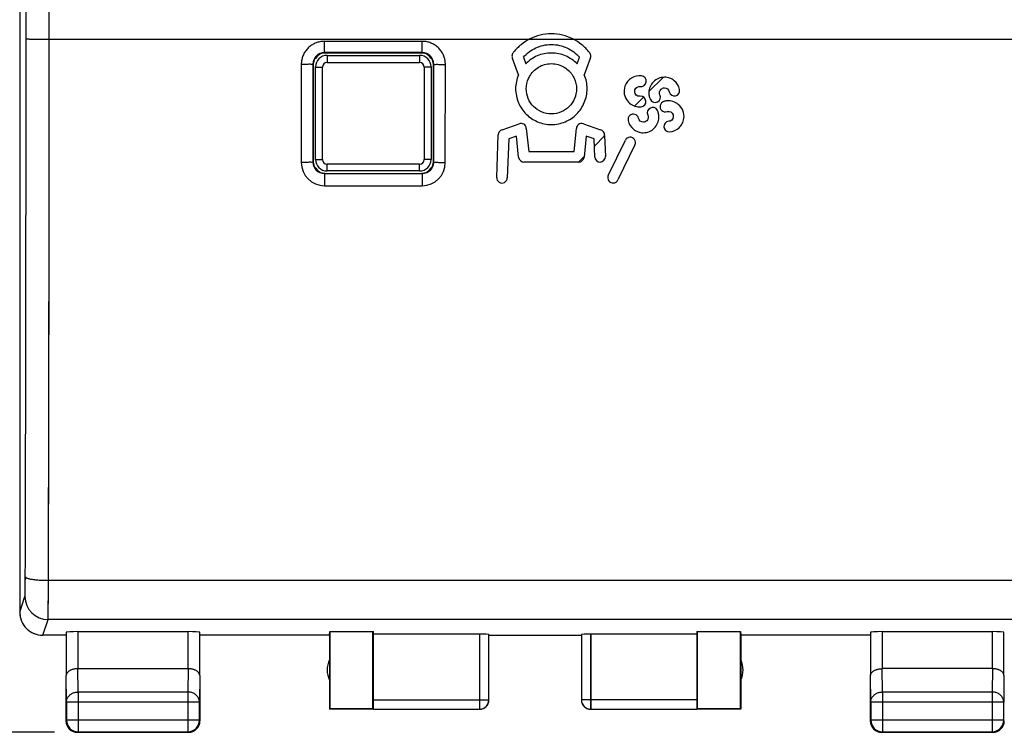
# Model space of a CAD drawing. Units: millimetres. Extents: x -72 to 81, y -24 to 47.
# Drawn here: x -54 to -33, y -24 to -9 of the extents above; entities that cross this region are included whole.
import ezdxf

# ---------------------------------------------------------------- set-up
doc = ezdxf.new("R2010")
doc.units = ezdxf.units.MM
doc.header["$LTSCALE"] = 16.335
doc.layers.get('0').update_dxf_attribs({"linetype": 'CONTINUOUS'})
for name, color, linetype in [('ASSI', 7, 'CONTINUOUS'), ('CURVE', 7, 'CONTINUOUS'), ('RACCORDO', 7, 'CONTINUOUS')]:
    doc.layers.add(name, color=color, linetype=linetype)
doc.styles.get("Standard").update_dxf_attribs({"font": 'txt', "width": 0.8})
doc.dimstyles.new('DIMSTYLE_1', dxfattribs={"dimtxt": 3, "dimasz": 3, "dimexe": 0.18, "dimexo": 0.0625, "dimgap": 0.09, "dimtad": 1, "dimdsep": 46, "dimtxsty": 'STANDARD', "dimblk": '_FILLED', "dimblk1": '_FILLED', "dimblk2": '_FILLED', "dimcen": 0.09, "dimadec": 0, "dimazin": 0, "dimtfac": 1, "dimtofl": 0, "dimtmove": 0, "dimatfit": 3, "dimldrblk": '_FILLED', "dimfxl": 1, "dimtolj": 1, "dimarcsym": 0})

# ---------------------------------------------------------------- blocks, each defined once
blk = doc.blocks.new('_FILLED')
at = {"color": 0, "linetype": 'BYBLOCK'}
blk.add_solid([(0, 0), (-1, 0.3167), (-1, -0.3167)], dxfattribs=at)
blk = doc.blocks.new('*D2')
at = {"color": 7, "linetype": 'CONTINUOUS'}
for p, q in [((-53.367, 24.736), (-69.967, 24.736)), ((-68.467, 24.736), (-68.467, 0.236)), ((-68.467, -24.264), (-68.467, 0.236)), ((-53.367, -24.264), (-69.967, -24.264))]:
    blk.add_line(p, q, dxfattribs=at)
at = {"color": 7, "linetype": 'CONTINUOUS', "xscale": 3, "yscale": 3, "zscale": 3}
for p, rotation in [((-68.467, 24.736), 90), ((-68.467, -24.264), 270)]:
    blk.add_blockref('_FILLED', p, dxfattribs=dict(at, rotation=rotation))
at = {"color": 7, "linetype": 'CONTINUOUS', "insert": (-72.217, 0.236), "char_height": 3, "width": 4.71429, "attachment_point": 2, "rotation": 90, "line_spacing_factor": 0.9}
blk.add_mtext('49', dxfattribs=at)

msp = doc.modelspace()

# ---------------------------------------------------------------- linework, layer by layer
at = {"color": 7, "linetype": 'CONTINUOUS'}
for p, q in [((-54.117, 22.136), (-54.117, -21.664)), ((-53.11, -22.098), (-53.11, -23.031)), ((-52.86, -22.085), (-50.474, -22.085)), ((-50.224, -23.031), (-50.224, -22.098)), ((-47.408, -22.085), (-47.408, -23.755)), ((-47.408, -22.085), (-46.476, -22.085)), ((-46.476, -23.755), (-46.476, -22.085)), ((-44.17, -22.138), (-46.467, -22.138)), ((-39.467, -22.138), (-41.765, -22.138)), ((-39.458, -22.085), (-38.526, -22.085)), ((-39.458, -22.085), (-39.458, -23.755)), ((-38.526, -23.755), (-38.526, -22.085)), ((-35.71, -22.098), (-35.71, -23.031)), ((-35.46, -22.085), (-33.074, -22.085)), ((-32.824, -23.031), (-32.824, -22.098)), ((-53.117, -22.164), (-53.618, -22.164)), ((-47.417, -22.164), (-50.217, -22.164)), ((-47.417, -22.164), (-47.417, -23.764)), ((-43.967, -22.164), (-41.967, -22.164)), ((-35.717, -22.164), (-38.517, -22.164)), ((-38.517, -22.164), (-38.517, -23.764)), ((-52.86, -22.886), (-50.474, -22.886)), ((-33.074, -22.886), (-35.46, -22.886)), ((-53.117, -23.031), (-53.117, -24.014)), ((-50.217, -23.031), (-50.217, -24.014)), ((-35.717, -23.031), (-35.717, -24.014)), ((-53.104, -23.608), (-53.104, -24.001)), ((-50.23, -24.001), (-50.23, -23.608)), ((-35.704, -23.608), (-35.704, -24.001)), ((-32.83, -24.001), (-32.83, -23.608)), ((-46.467, -23.764), (-47.417, -23.764)), ((-46.476, -23.755), (-47.408, -23.755)), ((-46.465, -23.762), (-44.17, -23.762)), ((-41.765, -23.762), (-39.469, -23.762)), ((-38.517, -23.764), (-39.467, -23.764)), ((-38.526, -23.755), (-39.458, -23.755)), ((-52.867, -24.264), (-50.467, -24.264)), ((-52.854, -24.251), (-50.48, -24.251)), ((-35.467, -24.264), (-33.067, -24.264)), ((-35.454, -24.251), (-33.08, -24.251))]:
    msp.add_line(p, q, dxfattribs=at)
at = {"color": 253, "linetype": 'CONTINUOUS'}
for p, q in [((-53.479, -9.264), (-53.479, 9.736)), ((-53.479, -9.264), (12.545, -9.264)), ((12.562, -20.975), (-53.496, -20.975)), ((-54.117, -21.664), (-54.004, -21.325)), ((-53.618, -22.164), (-53.504, -21.824)), ((12.57, -21.824), (-53.504, -21.824)), ((-52.86, -22.085), (-52.86, -22.886)), ((-50.474, -22.886), (-50.474, -22.085)), ((-44.17, -22.138), (-44.17, -23.762)), ((-41.765, -22.138), (-41.765, -23.762)), ((-35.46, -22.085), (-35.46, -22.886)), ((-33.074, -22.886), (-33.074, -22.085)), ((-52.854, -23.392), (-52.859, -22.886)), ((-50.475, -22.886), (-50.48, -23.392)), ((-35.454, -23.392), (-35.459, -22.886)), ((-33.075, -22.886), (-33.08, -23.392)), ((-53.104, -23.608), (-53.11, -23.031)), ((-50.224, -23.031), (-50.23, -23.608)), ((-35.704, -23.608), (-35.71, -23.031)), ((-32.824, -23.031), (-32.83, -23.608)), ((-52.854, -23.392), (-52.854, -24.251)), ((-50.48, -23.392), (-52.854, -23.392)), ((-50.48, -23.392), (-50.48, -24.251)), ((-33.08, -23.392), (-35.454, -23.392)), ((-35.454, -23.392), (-35.454, -24.251)), ((-33.08, -23.392), (-33.08, -24.251)), ((-50.23, -23.608), (-53.104, -23.608)), ((-46.467, -23.562), (-43.97, -23.562)), ((-39.467, -23.562), (-41.965, -23.562)), ((-32.83, -23.608), (-35.704, -23.608)), ((-50.23, -24.001), (-53.104, -24.001)), ((-32.83, -24.001), (-35.704, -24.001))]:
    msp.add_line(p, q, dxfattribs=at)
for centre, radius, start, end in [((-5126.903, -7.594), 5072.925, 359.849721, 359.981252), ((-5183.242, -7.595), 5129.764, 359.850556, 359.981356), ((-53.504, -21.324), 0.5, 180.1031, 269.9761)]:
    msp.add_arc(centre, radius, start, end, dxfattribs=at)
at = {"color": 7, "linetype": 'CONTINUOUS'}
for centre, radius, start, end in [((-53.617, -21.664), 0.5, 179.9679, 269.9609), ((-46.967, -22.914), 0.5, 154.1581, 205.8419), ((-38.967, -22.914), 0.5, 334.1581, 25.8419), ((-44.17, -23.562), 0.2, 270.0042, 359.9971), ((-44.167, -23.564), 0.2, 269.9987, 359.9999), ((-41.767, -23.564), 0.2, 180.0001, 270.0013), ((-41.765, -23.562), 0.2, 180.0029, 269.9958), ((-52.867, -24.014), 0.25, 179.9998, 270), ((-52.854, -24.001), 0.25, 180.0023, 269.9977), ((-50.48, -24.001), 0.25, 270.0023, 359.9977), ((-50.467, -24.014), 0.25, 269.9998, 0), ((-35.467, -24.014), 0.25, 179.9998, 270), ((-35.454, -24.001), 0.25, 180.0023, 269.9977), ((-33.08, -24.001), 0.25, 270.0023, 359.9977), ((-33.067, -24.014), 0.25, 269.9998, 0)]:
    msp.add_arc(centre, radius, start, end, dxfattribs=at)
for centre, major_axis, start_param, end_param in [((-52.86, -22.098), (0.25, 0), 1.570796, 3.135775), ((-50.474, -22.098), (0.25, 0), 0.005818, 1.570796), ((-44.17, -22.148), (0.2, 0), 0.008727, 1.570796), ((-41.765, -22.148), (0.2, 0), 1.570796, 3.132866), ((-35.46, -22.098), (0.25, 0), 1.570796, 3.135775), ((-33.074, -22.098), (0.25, 0), 0.005818, 1.570796)]:
    msp.add_ellipse(centre, major_axis=major_axis, ratio=0.052408, start_param=start_param, end_param=end_param, dxfattribs=at)
at = {"color": 253, "linetype": 'CONTINUOUS'}
for points, knots in [([(-53.979, -9.254), (-53.978, -7.673), (-53.978, -4.509), (-53.977, 0.236), (-53.978, 4.981), (-53.978, 8.145), (-53.979, 9.727)], [0, 0, 0, 0, 0.249996, 0.5, 0.750004, 1, 1, 1, 1]), ([(-53.979, -9.254), (-53.978, -9.255), (-53.972, -9.255), (-53.961, -9.257), (-53.942, -9.258), (-53.917, -9.259), (-53.886, -9.26), (-53.848, -9.261), (-53.806, -9.261), (-53.759, -9.262), (-53.708, -9.263), (-53.654, -9.263), (-53.597, -9.264), (-53.538, -9.264), (-53.499, -9.264), (-53.479, -9.264)], [0, 0, 0, 0, 0.00948, 0.032912, 0.07009, 0.120506, 0.18345, 0.258029, 0.343183, 0.437697, 0.540227, 0.64931, 0.763392, 0.880847, 1, 1, 1, 1]), ([(-54.004, -21.325), (-54.004, -21.323), (-54.003, -21.318), (-54.002, -21.309), (-54.002, -21.294), (-54.001, -21.276), (-54, -21.253), (-54, -21.225), (-53.999, -21.195), (-53.998, -21.16), (-53.998, -21.122), (-53.997, -21.082), (-53.997, -21.039), (-53.997, -20.994), (-53.996, -20.947), (-53.996, -20.916), (-53.996, -20.9)], [0, 0, 0, 0, 0.011785, 0.034601, 0.068284, 0.112527, 0.166913, 0.230927, 0.303958, 0.385309, 0.474204, 0.569794, 0.671166, 0.777354, 0.887339, 1, 1, 1, 1]), ([(-53.996, -20.9), (-53.996, -20.903), (-53.991, -20.911), (-53.978, -20.919), (-53.96, -20.927), (-53.934, -20.935), (-53.903, -20.943), (-53.866, -20.95), (-53.823, -20.956), (-53.776, -20.961), (-53.725, -20.966), (-53.671, -20.97), (-53.614, -20.972), (-53.556, -20.974), (-53.516, -20.974), (-53.496, -20.975)], [0, 0, 0, 0, 0.019461, 0.047826, 0.087531, 0.139017, 0.201994, 0.275805, 0.359542, 0.452112, 0.552267, 0.658636, 0.769752, 0.88407, 1, 1, 1, 1]), ([(-53.504, -21.824), (-53.504, -21.821), (-53.503, -21.811), (-53.503, -21.792), (-53.502, -21.763), (-53.501, -21.726), (-53.5, -21.68), (-53.5, -21.626), (-53.499, -21.564), (-53.498, -21.495), (-53.498, -21.42), (-53.497, -21.339), (-53.497, -21.253), (-53.497, -21.163), (-53.496, -21.07), (-53.496, -21.006), (-53.496, -20.975)], [0, 0, 0, 0, 0.01167, 0.034433, 0.068087, 0.112314, 0.166694, 0.230707, 0.303742, 0.385102, 0.47401, 0.569617, 0.671009, 0.77722, 0.887232, 1, 1, 1, 1]), ([(-53.104, -23.608), (-53.104, -23.598), (-53.102, -23.577), (-53.095, -23.547), (-53.082, -23.518), (-53.065, -23.491), (-53.043, -23.466), (-53.018, -23.444), (-52.989, -23.425), (-52.958, -23.411), (-52.924, -23.4), (-52.89, -23.393), (-52.866, -23.392), (-52.854, -23.392)], [0, 0, 0, 0, 0.08429, 0.169183, 0.255173, 0.342654, 0.431879, 0.522951, 0.615825, 0.710313, 0.806113, 0.902827, 1, 1, 1, 1]), ([(-50.23, -23.608), (-50.23, -23.598), (-50.232, -23.577), (-50.24, -23.547), (-50.252, -23.518), (-50.27, -23.491), (-50.291, -23.466), (-50.317, -23.444), (-50.345, -23.425), (-50.377, -23.411), (-50.41, -23.4), (-50.445, -23.393), (-50.468, -23.392), (-50.48, -23.392)], [0, 0, 0, 0, 0.08429, 0.169183, 0.255173, 0.342654, 0.431879, 0.522951, 0.615825, 0.710313, 0.806113, 0.902827, 1, 1, 1, 1]), ([(-35.704, -23.608), (-35.704, -23.598), (-35.702, -23.577), (-35.695, -23.547), (-35.682, -23.518), (-35.665, -23.491), (-35.643, -23.466), (-35.618, -23.444), (-35.589, -23.425), (-35.558, -23.411), (-35.524, -23.4), (-35.49, -23.393), (-35.466, -23.392), (-35.454, -23.392)], [0, 0, 0, 0, 0.084235, 0.169128, 0.25512, 0.342606, 0.431836, 0.522916, 0.615796, 0.710292, 0.806099, 0.90282, 1, 1, 1, 1]), ([(-32.83, -23.608), (-32.83, -23.598), (-32.832, -23.577), (-32.84, -23.547), (-32.852, -23.518), (-32.87, -23.491), (-32.891, -23.466), (-32.917, -23.444), (-32.945, -23.425), (-32.977, -23.411), (-33.01, -23.4), (-33.045, -23.393), (-33.068, -23.392), (-33.08, -23.392)], [0, 0, 0, 0, 0.08429, 0.169183, 0.255173, 0.342654, 0.431879, 0.522951, 0.615825, 0.710313, 0.806113, 0.902827, 1, 1, 1, 1])]:
    msp.add_open_spline(points, degree=3, knots=knots, dxfattribs=at)
at = {"color": 7, "linetype": 'CONTINUOUS'}
for points, knots in [([(-52.86, -22.886), (-52.871, -22.886), (-52.893, -22.887), (-52.924, -22.891), (-52.955, -22.897), (-52.983, -22.905), (-53.009, -22.915), (-53.032, -22.926), (-53.052, -22.939), (-53.07, -22.953), (-53.084, -22.967), (-53.096, -22.983), (-53.104, -22.998), (-53.109, -23.015), (-53.11, -23.025), (-53.11, -23.031)], [0, 0, 0, 0, 0.104463, 0.206856, 0.305087, 0.398414, 0.4863, 0.568421, 0.644659, 0.71511, 0.780095, 0.840171, 0.896135, 0.949012, 1, 1, 1, 1]), ([(-50.224, -23.031), (-50.225, -23.025), (-50.226, -23.015), (-50.231, -22.998), (-50.239, -22.983), (-50.25, -22.967), (-50.264, -22.953), (-50.282, -22.939), (-50.302, -22.926), (-50.326, -22.915), (-50.352, -22.905), (-50.38, -22.897), (-50.41, -22.891), (-50.442, -22.887), (-50.464, -22.886), (-50.475, -22.886)], [0, 0, 0, 0, 0.050719, 0.103389, 0.159193, 0.21915, 0.284055, 0.354456, 0.43066, 0.512743, 0.600559, 0.693749, 0.79174, 0.893759, 1, 1, 1, 1]), ([(-35.71, -23.031), (-35.71, -23.025), (-35.709, -23.015), (-35.704, -22.998), (-35.696, -22.983), (-35.684, -22.967), (-35.67, -22.953), (-35.652, -22.939), (-35.632, -22.926), (-35.609, -22.915), (-35.583, -22.905), (-35.555, -22.897), (-35.524, -22.891), (-35.492, -22.887), (-35.47, -22.886), (-35.459, -22.886)], [0, 0, 0, 0, 0.050719, 0.103389, 0.159193, 0.21915, 0.284055, 0.354456, 0.43066, 0.512743, 0.600559, 0.693749, 0.79174, 0.893759, 1, 1, 1, 1]), ([(-32.824, -23.031), (-32.825, -23.025), (-32.826, -23.015), (-32.831, -22.998), (-32.839, -22.983), (-32.85, -22.967), (-32.864, -22.953), (-32.882, -22.939), (-32.902, -22.926), (-32.926, -22.915), (-32.952, -22.905), (-32.98, -22.897), (-33.01, -22.891), (-33.042, -22.887), (-33.064, -22.886), (-33.075, -22.886)], [0, 0, 0, 0, 0.050719, 0.103389, 0.159193, 0.21915, 0.284055, 0.354456, 0.43066, 0.512743, 0.600559, 0.693749, 0.79174, 0.893759, 1, 1, 1, 1])]:
    msp.add_open_spline(points, degree=3, knots=knots, dxfattribs=at)
at = {"layer": 'ASSI', "color": 253, "linetype": 'CONTINUOUS'}
for p, q in [((-53.478, -9.264), (-53.478, 9.736)), ((-53.478, -9.264), (12.544, -9.264)), ((-47.526, -9.555), (-47.526, -9.31)), ((-45.408, -9.31), (-47.526, -9.31)), ((-45.408, -9.555), (-45.408, -9.31)), ((-45.408, -9.555), (-47.526, -9.555)), ((-48.026, -9.811), (-48.025, -11.933)), ((-47.776, -9.805), (-47.767, -9.814)), ((-45.158, -9.805), (-45.167, -9.814)), ((-44.91, -11.933), (-44.908, -9.811)), ((-47.775, -11.921), (-47.767, -11.914)), ((-45.16, -11.921), (-45.167, -11.914)), ((-47.524, -12.171), (-47.524, -12.434)), ((-47.524, -12.171), (-45.41, -12.171)), ((-45.41, -12.171), (-45.41, -12.434)), ((-47.524, -12.434), (-45.41, -12.434)), ((12.561, -20.975), (-53.495, -20.975)), ((-54.116, -21.664), (-54.003, -21.325)), ((-53.617, -22.164), (-53.504, -21.824)), ((12.569, -21.824), (-53.504, -21.824)), ((-52.86, -22.085), (-52.86, -22.886)), ((-50.474, -22.886), (-50.474, -22.085)), ((-44.167, -22.138), (-44.167, -23.762)), ((-41.767, -22.138), (-41.767, -23.762)), ((-35.46, -22.085), (-35.46, -22.886)), ((-33.074, -22.886), (-33.074, -22.085)), ((-52.854, -23.392), (-52.859, -22.886)), ((-50.475, -22.886), (-50.48, -23.392)), ((-35.454, -23.392), (-35.459, -22.886)), ((-33.075, -22.886), (-33.08, -23.392)), ((-53.104, -23.608), (-53.11, -23.031)), ((-50.224, -23.031), (-50.23, -23.608)), ((-35.704, -23.608), (-35.71, -23.031)), ((-32.824, -23.031), (-32.83, -23.608)), ((-52.854, -23.392), (-52.854, -24.251)), ((-50.48, -23.392), (-52.854, -23.392)), ((-50.48, -23.392), (-50.48, -24.251)), ((-33.08, -23.392), (-35.454, -23.392)), ((-35.454, -23.392), (-35.454, -24.251)), ((-33.08, -23.392), (-33.08, -24.251)), ((-50.23, -23.608), (-53.104, -23.608)), ((-46.467, -23.562), (-43.967, -23.562)), ((-39.467, -23.562), (-41.967, -23.562)), ((-32.83, -23.608), (-35.704, -23.608)), ((-50.23, -24.001), (-53.104, -24.001)), ((-32.83, -24.001), (-35.704, -24.001))]:
    msp.add_line(p, q, dxfattribs=at)
at = {"layer": 'ASSI', "color": 7, "linetype": 'CONTINUOUS'}
for p, q in [((-45.417, -9.564), (-47.517, -9.564)), ((-47.767, -9.814), (-47.767, -11.914)), ((-45.167, -11.914), (-45.167, -9.814)), ((-53.11, -22.098), (-53.11, -23.031)), ((-52.86, -22.085), (-50.474, -22.085)), ((-50.224, -23.031), (-50.224, -22.098)), ((-47.417, -22.164), (-47.408, -22.085)), ((-47.408, -22.085), (-47.408, -23.755)), ((-47.408, -22.085), (-46.467, -22.085)), ((-46.467, -23.755), (-46.467, -22.085)), ((-44.167, -22.138), (-46.467, -22.138)), ((-43.967, -23.562), (-43.967, -22.148)), ((-41.967, -22.148), (-41.967, -23.562)), ((-39.467, -22.138), (-41.767, -22.138)), ((-39.467, -22.085), (-38.526, -22.085)), ((-39.467, -22.085), (-39.467, -23.755)), ((-38.526, -23.755), (-38.526, -22.085)), ((-38.526, -22.085), (-38.517, -22.164)), ((-35.71, -22.098), (-35.71, -23.031)), ((-35.46, -22.085), (-33.074, -22.085)), ((-32.824, -23.031), (-32.824, -22.098)), ((-53.117, -22.164), (-53.617, -22.164)), ((-47.417, -22.164), (-50.217, -22.164)), ((-47.417, -22.164), (-47.417, -23.764)), ((-43.967, -22.164), (-41.967, -22.164)), ((-35.717, -22.164), (-38.517, -22.164)), ((-38.517, -22.164), (-38.517, -23.764)), ((-52.86, -22.886), (-50.474, -22.886)), ((-33.074, -22.886), (-35.46, -22.886)), ((-53.117, -23.031), (-53.117, -24.014)), ((-50.217, -23.031), (-50.217, -24.014)), ((-35.717, -23.031), (-35.717, -24.014)), ((-53.104, -23.608), (-53.104, -24.001)), ((-50.23, -24.001), (-50.23, -23.608)), ((-35.704, -23.608), (-35.704, -24.001)), ((-32.83, -24.001), (-32.83, -23.608)), ((-46.467, -23.764), (-47.417, -23.764)), ((-46.467, -23.755), (-47.408, -23.755)), ((-46.467, -23.762), (-44.167, -23.762)), ((-41.767, -23.762), (-39.467, -23.762)), ((-38.526, -23.755), (-39.467, -23.755)), ((-38.517, -23.764), (-39.467, -23.764)), ((-52.867, -24.264), (-50.467, -24.264)), ((-52.854, -24.251), (-50.48, -24.251)), ((-35.467, -24.264), (-33.067, -24.264)), ((-35.454, -24.251), (-33.08, -24.251))]:
    msp.add_line(p, q, dxfattribs=at)
at = {"layer": 'ASSI', "color": 253, "linetype": 'CONTINUOUS'}
for centre, radius, start, end in [((-5126.903, -7.594), 5072.925, 359.849721, 359.981252), ((-5183.241, -7.595), 5129.764, 359.850556, 359.981356), ((-47.526, -9.805), 0.25, 89.9833, 180.1104), ((-45.408, -9.805), 0.25, 359.8896, 90.0166), ((-47.525, -11.921), 0.25, 180.15, 270.069), ((-45.41, -11.921), 0.25, 269.9312, 359.8499), ((-47.524, -11.933), 0.501, 179.9966, 269.9348), ((-45.411, -11.933), 0.501, 270.0652, 0.0037), ((-53.503, -21.324), 0.5, 180.1031, 269.9761), ((-41.767, -23.562), 0.2, 180.0004, 270.0005)]:
    msp.add_arc(centre, radius, start, end, dxfattribs=at)
at = {"layer": 'ASSI', "color": 7, "linetype": 'CONTINUOUS'}
for centre, radius, start, end in [((-47.517, -9.814), 0.25, 89.9965, 180.0035), ((-45.417, -9.814), 0.25, 359.9965, 90.0035), ((-47.517, -11.914), 0.25, 179.9965, 270.0035), ((-45.417, -11.914), 0.25, 269.9965, 0.0035), ((-53.616, -21.664), 0.5, 179.9491, 269.9715), ((-46.967, -22.914), 0.5, 154.1581, 205.8419), ((-38.967, -22.914), 0.5, 334.1581, 25.8419), ((-44.167, -23.562), 0.2, 269.9995, 359.9996), ((-44.167, -23.564), 0.2, 270.0005, 0.0005), ((-41.767, -23.564), 0.2, 179.9995, 269.9995), ((-52.867, -24.014), 0.25, 179.9998, 270), ((-52.854, -24.001), 0.25, 180.0023, 269.9977), ((-50.48, -24.001), 0.25, 270.0023, 359.9977), ((-50.467, -24.014), 0.25, 269.9998, 0), ((-35.467, -24.014), 0.25, 179.9998, 270), ((-35.454, -24.001), 0.25, 180.0023, 269.9977), ((-33.08, -24.001), 0.25, 270.0023, 359.9977), ((-33.067, -24.014), 0.25, 269.9998, 0)]:
    msp.add_arc(centre, radius, start, end, dxfattribs=at)
for centre, major_axis, start_param, end_param in [((-52.86, -22.098), (0.25, 0), 1.570796, 3.135775), ((-50.474, -22.098), (0.25, 0), 0.005818, 1.570796), ((-44.167, -22.148), (0.2, 0), 0, 1.570796), ((-41.767, -22.148), (0.2, 0), 1.570796, 3.141593), ((-35.46, -22.098), (0.25, 0), 1.570796, 3.135775), ((-33.074, -22.098), (0.25, 0), 0.005818, 1.570796)]:
    msp.add_ellipse(centre, major_axis=major_axis, ratio=0.052408, start_param=start_param, end_param=end_param, dxfattribs=at)
at = {"layer": 'ASSI', "color": 253, "linetype": 'CONTINUOUS'}
for points, knots in [([(-53.978, -9.254), (-53.978, -7.673), (-53.977, -4.509), (-53.976, 0.236), (-53.977, 4.981), (-53.978, 8.145), (-53.978, 9.727)], [0, 0, 0, 0, 0.249996, 0.5, 0.750004, 1, 1, 1, 1]), ([(-53.978, -9.254), (-53.977, -9.255), (-53.971, -9.255), (-53.96, -9.257), (-53.941, -9.258), (-53.916, -9.259), (-53.885, -9.26), (-53.848, -9.261), (-53.805, -9.261), (-53.758, -9.262), (-53.707, -9.263), (-53.653, -9.263), (-53.596, -9.264), (-53.538, -9.264), (-53.498, -9.264), (-53.478, -9.264)], [0, 0, 0, 0, 0.00948, 0.032912, 0.07009, 0.120506, 0.18345, 0.258029, 0.343183, 0.437697, 0.540227, 0.64931, 0.763392, 0.880847, 1, 1, 1, 1]), ([(-47.526, -9.31), (-47.552, -9.31), (-47.607, -9.314), (-47.688, -9.334), (-47.769, -9.37), (-47.844, -9.421), (-47.91, -9.485), (-47.962, -9.56), (-48, -9.643), (-48.021, -9.727), (-48.026, -9.784), (-48.026, -9.811)], [0, 0, 0, 0, 0.100095, 0.207342, 0.319745, 0.435127, 0.551807, 0.668642, 0.783871, 0.895135, 1, 1, 1, 1]), ([(-44.908, -9.811), (-44.908, -9.785), (-44.913, -9.73), (-44.933, -9.649), (-44.968, -9.568), (-45.019, -9.492), (-45.083, -9.427), (-45.158, -9.374), (-45.24, -9.336), (-45.324, -9.314), (-45.381, -9.31), (-45.408, -9.31)], [0, 0, 0, 0, 0.100418, 0.207941, 0.320533, 0.436002, 0.552673, 0.66941, 0.784447, 0.895443, 1, 1, 1, 1]), ([(-47.776, -9.805), (-47.783, -9.815), (-47.836, -9.8), (-47.91, -9.816), (-47.985, -9.811), (-48.026, -9.811)], [0, 0, 0, 0, 0.140174, 0.505293, 1, 1, 1, 1]), ([(-47.776, -9.805), (-47.776, -10.04), (-47.776, -10.511), (-47.775, -11.216), (-47.775, -11.686), (-47.775, -11.921)], [0, 0, 0, 0, 0.333429, 0.666765, 1, 1, 1, 1]), ([(-45.16, -11.921), (-45.16, -11.686), (-45.159, -11.216), (-45.159, -10.511), (-45.159, -10.04), (-45.158, -9.805)], [0, 0, 0, 0, 0.333235, 0.666571, 1, 1, 1, 1]), ([(-45.158, -9.805), (-45.152, -9.815), (-45.099, -9.8), (-45.025, -9.816), (-44.95, -9.811), (-44.908, -9.811)], [0, 0, 0, 0, 0.140174, 0.505293, 1, 1, 1, 1]), ([(-47.775, -11.921), (-47.779, -11.932), (-47.837, -11.92), (-47.907, -11.937), (-47.983, -11.933), (-48.025, -11.933)], [0, 0, 0, 0, 0.141416, 0.506174, 1, 1, 1, 1]), ([(-45.16, -11.921), (-45.156, -11.932), (-45.097, -11.92), (-45.028, -11.937), (-44.951, -11.933), (-44.91, -11.933)], [0, 0, 0, 0, 0.141416, 0.506174, 1, 1, 1, 1]), ([(-54.003, -21.325), (-54.003, -21.323), (-54.002, -21.318), (-54.002, -21.309), (-54.001, -21.294), (-54, -21.276), (-53.999, -21.253), (-53.999, -21.225), (-53.998, -21.195), (-53.997, -21.16), (-53.997, -21.122), (-53.996, -21.082), (-53.996, -21.039), (-53.996, -20.994), (-53.995, -20.947), (-53.995, -20.916), (-53.995, -20.9)], [0, 0, 0, 0, 0.011785, 0.034601, 0.068284, 0.112527, 0.166913, 0.230927, 0.303958, 0.385309, 0.474204, 0.569794, 0.671166, 0.777354, 0.887339, 1, 1, 1, 1]), ([(-53.995, -20.9), (-53.995, -20.903), (-53.99, -20.911), (-53.978, -20.919), (-53.959, -20.927), (-53.933, -20.935), (-53.902, -20.943), (-53.865, -20.95), (-53.822, -20.956), (-53.775, -20.961), (-53.724, -20.966), (-53.67, -20.97), (-53.613, -20.972), (-53.555, -20.974), (-53.515, -20.974), (-53.495, -20.975)], [0, 0, 0, 0, 0.019461, 0.047826, 0.087531, 0.139017, 0.201994, 0.275805, 0.359542, 0.452112, 0.552267, 0.658636, 0.769752, 0.88407, 1, 1, 1, 1]), ([(-53.504, -21.824), (-53.503, -21.821), (-53.503, -21.811), (-53.502, -21.792), (-53.501, -21.763), (-53.5, -21.726), (-53.499, -21.68), (-53.499, -21.626), (-53.498, -21.564), (-53.498, -21.495), (-53.497, -21.42), (-53.497, -21.339), (-53.496, -21.253), (-53.496, -21.163), (-53.496, -21.07), (-53.495, -21.006), (-53.495, -20.975)], [0, 0, 0, 0, 0.01167, 0.034433, 0.068087, 0.112314, 0.166694, 0.230707, 0.303742, 0.385102, 0.47401, 0.569617, 0.671009, 0.77722, 0.887232, 1, 1, 1, 1]), ([(-53.104, -23.608), (-53.104, -23.598), (-53.102, -23.577), (-53.095, -23.547), (-53.082, -23.518), (-53.065, -23.491), (-53.043, -23.466), (-53.018, -23.444), (-52.989, -23.425), (-52.958, -23.411), (-52.924, -23.4), (-52.89, -23.393), (-52.866, -23.392), (-52.854, -23.392)], [0, 0, 0, 0, 0.08429, 0.169183, 0.255173, 0.342654, 0.431879, 0.522951, 0.615825, 0.710313, 0.806113, 0.902827, 1, 1, 1, 1]), ([(-50.23, -23.608), (-50.23, -23.598), (-50.232, -23.577), (-50.24, -23.547), (-50.252, -23.518), (-50.27, -23.491), (-50.291, -23.466), (-50.317, -23.444), (-50.345, -23.425), (-50.377, -23.411), (-50.41, -23.4), (-50.445, -23.393), (-50.468, -23.392), (-50.48, -23.392)], [0, 0, 0, 0, 0.08429, 0.169183, 0.255173, 0.342654, 0.431879, 0.522951, 0.615825, 0.710313, 0.806113, 0.902827, 1, 1, 1, 1]), ([(-35.704, -23.608), (-35.704, -23.598), (-35.702, -23.577), (-35.695, -23.547), (-35.682, -23.518), (-35.665, -23.491), (-35.643, -23.466), (-35.618, -23.444), (-35.589, -23.425), (-35.558, -23.411), (-35.524, -23.4), (-35.49, -23.393), (-35.466, -23.392), (-35.454, -23.392)], [0, 0, 0, 0, 0.084235, 0.169128, 0.25512, 0.342606, 0.431836, 0.522916, 0.615796, 0.710292, 0.806099, 0.90282, 1, 1, 1, 1]), ([(-32.83, -23.608), (-32.83, -23.598), (-32.832, -23.577), (-32.84, -23.547), (-32.852, -23.518), (-32.87, -23.491), (-32.891, -23.466), (-32.917, -23.444), (-32.945, -23.425), (-32.977, -23.411), (-33.01, -23.4), (-33.045, -23.393), (-33.068, -23.392), (-33.08, -23.392)], [0, 0, 0, 0, 0.08429, 0.169183, 0.255173, 0.342654, 0.431879, 0.522951, 0.615825, 0.710313, 0.806113, 0.902827, 1, 1, 1, 1])]:
    msp.add_open_spline(points, degree=3, knots=knots, dxfattribs=at)
at = {"layer": 'ASSI', "color": 7, "linetype": 'CONTINUOUS'}
for points, knots in [([(-52.86, -22.886), (-52.871, -22.886), (-52.893, -22.887), (-52.924, -22.891), (-52.955, -22.897), (-52.983, -22.905), (-53.009, -22.915), (-53.032, -22.926), (-53.052, -22.939), (-53.07, -22.953), (-53.084, -22.967), (-53.096, -22.983), (-53.104, -22.998), (-53.109, -23.015), (-53.11, -23.025), (-53.11, -23.031)], [0, 0, 0, 0, 0.104463, 0.206856, 0.305087, 0.398414, 0.4863, 0.568421, 0.644659, 0.71511, 0.780095, 0.840171, 0.896135, 0.949012, 1, 1, 1, 1]), ([(-50.224, -23.031), (-50.225, -23.025), (-50.226, -23.015), (-50.231, -22.998), (-50.239, -22.983), (-50.25, -22.967), (-50.264, -22.953), (-50.282, -22.939), (-50.302, -22.926), (-50.326, -22.915), (-50.352, -22.905), (-50.38, -22.897), (-50.41, -22.891), (-50.442, -22.887), (-50.464, -22.886), (-50.475, -22.886)], [0, 0, 0, 0, 0.050719, 0.103389, 0.159193, 0.21915, 0.284055, 0.354456, 0.43066, 0.512743, 0.600559, 0.693749, 0.79174, 0.893759, 1, 1, 1, 1]), ([(-35.71, -23.031), (-35.71, -23.025), (-35.709, -23.015), (-35.704, -22.998), (-35.696, -22.983), (-35.684, -22.967), (-35.67, -22.953), (-35.652, -22.939), (-35.632, -22.926), (-35.609, -22.915), (-35.583, -22.905), (-35.555, -22.897), (-35.524, -22.891), (-35.492, -22.887), (-35.47, -22.886), (-35.459, -22.886)], [0, 0, 0, 0, 0.050719, 0.103389, 0.159193, 0.21915, 0.284055, 0.354456, 0.43066, 0.512743, 0.600559, 0.693749, 0.79174, 0.893759, 1, 1, 1, 1]), ([(-32.824, -23.031), (-32.825, -23.025), (-32.826, -23.015), (-32.831, -22.998), (-32.839, -22.983), (-32.85, -22.967), (-32.864, -22.953), (-32.882, -22.939), (-32.902, -22.926), (-32.926, -22.915), (-32.952, -22.905), (-32.98, -22.897), (-33.01, -22.891), (-33.042, -22.887), (-33.064, -22.886), (-33.075, -22.886)], [0, 0, 0, 0, 0.050719, 0.103389, 0.159193, 0.21915, 0.284055, 0.354456, 0.43066, 0.512743, 0.600559, 0.693749, 0.79174, 0.893759, 1, 1, 1, 1])]:
    msp.add_open_spline(points, degree=3, knots=knots, dxfattribs=at)
at = {"layer": 'CURVE', "color": 253, "linetype": 'CONTINUOUS'}
for p, q in [((-43.327, -10.032), (-43.455, -9.683)), ((-43.222, -9.652), (-43.169, -9.796)), ((-42.061, -9.796), (-42.009, -9.652)), ((-41.775, -9.683), (-41.903, -10.034)), ((-43.679, -11.227), (-43.311, -11.097)), ((-43.158, -11.193), (-43.106, -11.693)), ((-42.125, -11.693), (-42.075, -11.194)), ((-41.922, -11.097), (-41.551, -11.227)), ((-43.799, -12.256), (-43.765, -11.335)), ((-43.538, -11.421), (-43.569, -12.265)), ((-43.372, -11.363), (-43.538, -11.421)), ((-43.325, -11.82), (-43.372, -11.363)), ((-41.861, -11.362), (-41.906, -11.82)), ((-41.691, -11.422), (-41.861, -11.362)), ((-41.676, -11.813), (-41.691, -11.422)), ((-41.464, -11.346), (-41.447, -11.804)), ((-41.385, -12.21), (-41.014, -11.448)), ((-43.106, -11.693), (-42.125, -11.693)), ((-40.807, -11.549), (-41.178, -12.31)), ((-42.021, -11.924), (-43.21, -11.924))]:
    msp.add_line(p, q, dxfattribs=at)
at = {"layer": 'CURVE', "color": 7, "linetype": 'CONTINUOUS'}
for p, q in [((-40.504, -10.398), (-40.194, -10.089)), ((-40.816, -10.711), (-40.623, -10.517)), ((-41.685, -11.58), (-41.464, -11.358)), ((-42.029, -11.924), (-41.904, -11.799))]:
    msp.add_line(p, q, dxfattribs=at)
at = {"layer": 'CURVE', "color": 253, "linetype": 'CONTINUOUS'}
for centre, start, end in [((-40.679, -10.173), 262.5237, 82.5025), ((-40.371, -10.518), 205.6921, 25.5961), ((-40.149, -10.72), 107.6306, 287.6919), ((-40.842, -11), 12.5079, 192.5684), ((-40.911, -11.498), 334.0442, 154.0921), ((-43.684, -12.261), 177.9408, 357.9408), ((-41.281, -12.26), 154.0582, 334.078)]:
    msp.add_arc(centre, 0.115, start, end, dxfattribs=at)
for points, knots in [([(-41.775, -9.683), (-41.763, -9.662), (-41.757, -9.622), (-41.772, -9.574), (-41.815, -9.527), (-41.871, -9.459), (-41.986, -9.356), (-42.15, -9.249), (-42.374, -9.167), (-42.616, -9.138), (-42.857, -9.166), (-43.081, -9.248), (-43.245, -9.355), (-43.36, -9.458), (-43.415, -9.528), (-43.45, -9.565), (-43.456, -9.576)], [0, 0, 0, 0, 0.03539, 0.053708, 0.071385, 0.127076, 0.182879, 0.294987, 0.408927, 0.526713, 0.644788, 0.758516, 0.870408, 0.926305, 0.982336, 1, 1, 1, 1]), ([(-43.456, -9.576), (-43.462, -9.587), (-43.472, -9.623), (-43.467, -9.662), (-43.455, -9.683)], [0, 0, 0, 0, 0.342617, 1, 1, 1, 1]), ([(-43.222, -9.652), (-43.148, -9.568), (-43.008, -9.463), (-42.791, -9.39), (-42.616, -9.371), (-42.44, -9.39), (-42.224, -9.464), (-42.083, -9.569), (-42.009, -9.652)], [0, 0, 0, 0, 0.245113, 0.370238, 0.499919, 0.628938, 0.754279, 1, 1, 1, 1]), ([(-42.061, -9.796), (-42.132, -9.724), (-42.305, -9.604), (-42.615, -9.541), (-42.926, -9.604), (-43.099, -9.724), (-43.169, -9.796)], [0, 0, 0, 0, 0.245838, 0.500345, 0.754527, 1, 1, 1, 1]), ([(-43.089, -10.069), (-43.042, -9.986), (-42.941, -9.883), (-42.765, -9.806), (-42.615, -9.785), (-42.465, -9.807), (-42.333, -9.865), (-42.239, -9.939), (-42.179, -10.011), (-42.142, -10.062), (-42.13, -10.098), (-42.122, -10.109)], [0, 0, 0, 0, 0.240224, 0.360337, 0.480449, 0.601274, 0.7221, 0.842925, 0.903338, 0.96375, 1, 1, 1, 1]), ([(-43.327, -10.032), (-43.368, -10.127), (-43.41, -10.335), (-43.348, -10.642), (-43.176, -10.897), (-42.921, -11.069), (-42.615, -11.131), (-42.31, -11.069), (-42.055, -10.897), (-41.941, -10.729), (-41.903, -10.637)], [0, 0, 0, 0, 0.128233, 0.255271, 0.377927, 0.500584, 0.627644, 0.754675, 0.877334, 1, 1, 1, 1]), ([(-43.116, -10.548), (-43.144, -10.482), (-43.175, -10.332), (-43.142, -10.18), (-43.111, -10.111)], [0, 0, 0, 0, 0.484444, 1, 1, 1, 1]), ([(-42.122, -10.109), (-42.09, -10.178), (-42.056, -10.331), (-42.102, -10.555), (-42.222, -10.73), (-42.396, -10.849), (-42.615, -10.895), (-42.834, -10.849), (-43.009, -10.73), (-43.089, -10.613), (-43.116, -10.548)], [0, 0, 0, 0, 0.133447, 0.25724, 0.381034, 0.504827, 0.62862, 0.752413, 0.876207, 1, 1, 1, 1]), ([(-41.903, -10.637), (-41.862, -10.542), (-41.821, -10.336), (-41.863, -10.128), (-41.903, -10.034)], [0, 0, 0, 0, 0.498809, 1, 1, 1, 1]), ([(-40.664, -10.059), (-40.741, -10.049), (-40.855, -10.075), (-40.97, -10.172), (-41.042, -10.296), (-41.053, -10.457), (-40.964, -10.64), (-40.833, -10.718), (-40.742, -10.728)], [0, 0, 0, 0, 0.205931, 0.308897, 0.411862, 0.574539, 0.737215, 1, 1, 1, 1]), ([(-39.842, -10.35), (-39.859, -10.275), (-39.922, -10.176), (-40.052, -10.101), (-40.176, -10.079), (-40.305, -10.106), (-40.449, -10.205), (-40.515, -10.353), (-40.504, -10.479), (-40.497, -10.507)], [0, 0, 0, 0, 0.215326, 0.32299, 0.430653, 0.554933, 0.679213, 0.927773, 1, 1, 1, 1]), ([(-40.276, -10.423), (-40.276, -10.394), (-40.253, -10.341), (-40.149, -10.296), (-40.077, -10.353), (-40.066, -10.4)], [0, 0, 0, 0, 0.268562, 0.537125, 1, 1, 1, 1]), ([(-40.056, -11.268), (-39.979, -11.262), (-39.872, -11.213), (-39.78, -11.094), (-39.735, -10.958), (-39.758, -10.798), (-39.882, -10.638), (-40.026, -10.589), (-40.116, -10.597)], [0, 0, 0, 0, 0.206439, 0.309659, 0.412878, 0.575967, 0.739057, 1, 1, 1, 1]), ([(-40.954, -11.025), (-40.937, -11.1), (-40.874, -11.199), (-40.744, -11.274), (-40.62, -11.296), (-40.491, -11.269), (-40.346, -11.17), (-40.281, -11.022), (-40.292, -10.896), (-40.299, -10.868)], [0, 0, 0, 0, 0.215326, 0.32299, 0.430653, 0.554933, 0.679213, 0.927773, 1, 1, 1, 1]), ([(-40.52, -10.952), (-40.52, -10.981), (-40.543, -11.034), (-40.647, -11.079), (-40.719, -11.023), (-40.729, -10.975)], [0, 0, 0, 0, 0.268196, 0.536392, 1, 1, 1, 1]), ([(-43.679, -11.227), (-43.705, -11.233), (-43.751, -11.262), (-43.765, -11.313), (-43.765, -11.335)], [0, 0, 0, 0, 0.542505, 1, 1, 1, 1]), ([(-43.158, -11.193), (-43.162, -11.158), (-43.203, -11.088), (-43.281, -11.086), (-43.311, -11.097)], [0, 0, 0, 0, 0.521368, 1, 1, 1, 1]), ([(-41.922, -11.097), (-41.957, -11.085), (-42.038, -11.093), (-42.071, -11.163), (-42.075, -11.194)], [0, 0, 0, 0, 0.537306, 1, 1, 1, 1]), ([(-41.464, -11.346), (-41.462, -11.319), (-41.477, -11.263), (-41.526, -11.233), (-41.551, -11.227)], [0, 0, 0, 0, 0.501526, 1, 1, 1, 1]), ([(-41.676, -11.813), (-41.674, -11.867), (-41.555, -11.984), (-41.445, -11.858), (-41.447, -11.804)], [0, 0, 0, 0, 0.499795, 1, 1, 1, 1])]:
    msp.add_open_spline(points, degree=3, knots=knots, dxfattribs=at)
for points in [[(-43.111, -10.111), (-43.1, -10.099), (-43.093, -10.085), (-43.089, -10.069)], [(-40.698, -10.5), (-40.839, -10.514), (-40.85, -10.296), (-40.721, -10.286)], [(-40.721, -10.286), (-40.713, -10.286), (-40.704, -10.286), (-40.694, -10.287)], [(-40.268, -10.469), (-40.272, -10.459), (-40.276, -10.445), (-40.276, -10.423)], [(-40.066, -10.4), (-40.033, -10.55), (-39.809, -10.5), (-39.842, -10.35)], [(-40.676, -10.729), (-40.523, -10.714), (-40.546, -10.485), (-40.698, -10.5)], [(-40.497, -10.507), (-40.492, -10.528), (-40.485, -10.548), (-40.475, -10.568)], [(-40.116, -10.597), (-40.139, -10.599), (-40.161, -10.604), (-40.184, -10.611)], [(-40.742, -10.728), (-40.72, -10.731), (-40.698, -10.731), (-40.676, -10.729)], [(-40.321, -10.807), (-40.387, -10.669), (-40.594, -10.768), (-40.528, -10.907)], [(-40.299, -10.868), (-40.304, -10.848), (-40.311, -10.827), (-40.321, -10.807)], [(-40.114, -10.83), (-39.979, -10.787), (-39.923, -10.998), (-40.047, -11.034)], [(-40.528, -10.907), (-40.524, -10.916), (-40.52, -10.93), (-40.52, -10.952)], [(-40.074, -11.039), (-40.227, -11.051), (-40.209, -11.28), (-40.056, -11.268)], [(-40.047, -11.034), (-40.055, -11.036), (-40.064, -11.038), (-40.074, -11.039)], [(-43.325, -11.82), (-43.32, -11.871), (-43.262, -11.924), (-43.21, -11.924)], [(-42.021, -11.924), (-41.969, -11.924), (-41.911, -11.871), (-41.906, -11.82)]]:
    msp.add_open_spline(points, degree=3, dxfattribs=at)
at = {"layer": 'RACCORDO', "color": 253, "linetype": 'CONTINUOUS'}
for p, q in [((-47.526, -9.555), (-47.526, -9.31)), ((-45.408, -9.31), (-47.526, -9.31)), ((-45.408, -9.555), (-45.408, -9.31)), ((-45.408, -9.555), (-47.526, -9.555)), ((-47.467, -9.614), (-47.467, -9.769)), ((-47.467, -9.769), (-45.467, -9.769)), ((-45.467, -9.614), (-45.467, -9.769)), ((-48.026, -9.811), (-48.025, -11.933)), ((-47.776, -9.805), (-47.767, -9.814)), ((-47.567, -11.869), (-47.567, -9.869)), ((-45.367, -9.869), (-45.367, -11.869)), ((-45.158, -9.805), (-45.167, -9.814)), ((-44.91, -11.933), (-44.908, -9.811)), ((-47.775, -11.921), (-47.767, -11.914)), ((-45.16, -11.921), (-45.167, -11.914)), ((-47.467, -12.114), (-47.467, -11.969)), ((-45.467, -11.969), (-47.467, -11.969)), ((-45.467, -12.114), (-45.467, -11.969)), ((-47.524, -12.171), (-47.524, -12.434)), ((-47.524, -12.171), (-45.41, -12.171)), ((-45.41, -12.171), (-45.41, -12.434)), ((-47.524, -12.434), (-45.41, -12.434))]:
    msp.add_line(p, q, dxfattribs=at)
at = {"layer": 'RACCORDO', "color": 7, "linetype": 'CONTINUOUS'}
for p, q in [((-45.417, -9.564), (-47.517, -9.564)), ((-47.467, -9.614), (-45.467, -9.614)), ((-47.767, -9.814), (-47.767, -11.914)), ((-47.717, -11.864), (-47.717, -9.864)), ((-45.217, -9.864), (-45.217, -11.864)), ((-45.167, -11.914), (-45.167, -9.814)), ((-45.467, -12.114), (-47.467, -12.114))]:
    msp.add_line(p, q, dxfattribs=at)
at = {"layer": 'RACCORDO', "color": 253, "linetype": 'CONTINUOUS'}
for centre, radius, start, end in [((-47.526, -9.805), 0.25, 89.9833, 180.1104), ((-45.408, -9.805), 0.25, 359.8896, 90.0166), ((-46.467, -10.864), 1.725, 132.5011, 137.5118), ((-47.467, -9.869), 0.1, 90.0001, 179.9999), ((-45.467, -9.869), 0.1, 0.0001, 89.9999), ((-46.467, -10.864), 1.725, 42.4883, 47.499), ((-47.525, -11.921), 0.25, 180.15, 270.069), ((-47.467, -11.869), 0.1, 180.0001, 269.9999), ((-45.467, -11.869), 0.1, 270.0001, 359.9999), ((-45.41, -11.921), 0.25, 269.9312, 359.8499), ((-47.524, -11.933), 0.501, 179.9966, 269.9348), ((-46.467, -10.864), 1.725, 222.4993, 227.518), ((-45.411, -11.933), 0.501, 270.0652, 0.0037), ((-46.467, -10.864), 1.725, 312.482, 317.5008)]:
    msp.add_arc(centre, radius, start, end, dxfattribs=at)
at = {"layer": 'RACCORDO', "color": 7, "linetype": 'CONTINUOUS'}
for centre, start, end in [((-47.517, -9.814), 89.9965, 180.0035), ((-45.417, -9.814), 359.9965, 90.0035), ((-47.467, -9.864), 90, 180), ((-45.467, -9.864), 0, 90), ((-47.517, -11.914), 179.9965, 270.0035), ((-47.467, -11.864), 180, 270), ((-45.467, -11.864), 270, 360), ((-45.417, -11.914), 269.9965, 0.0035)]:
    msp.add_arc(centre, 0.25, start, end, dxfattribs=at)
at = {"layer": 'RACCORDO', "color": 253, "linetype": 'CONTINUOUS'}
for points, knots in [([(-47.526, -9.31), (-47.552, -9.31), (-47.607, -9.314), (-47.688, -9.334), (-47.769, -9.37), (-47.844, -9.421), (-47.91, -9.485), (-47.962, -9.56), (-48, -9.643), (-48.021, -9.727), (-48.026, -9.784), (-48.026, -9.811)], [0, 0, 0, 0, 0.100096, 0.207343, 0.319745, 0.435127, 0.551806, 0.668642, 0.78387, 0.895134, 1, 1, 1, 1]), ([(-44.908, -9.811), (-44.908, -9.785), (-44.913, -9.73), (-44.933, -9.649), (-44.968, -9.568), (-45.019, -9.492), (-45.083, -9.427), (-45.158, -9.374), (-45.24, -9.336), (-45.324, -9.314), (-45.381, -9.31), (-45.408, -9.31)], [0, 0, 0, 0, 0.100419, 0.207941, 0.320533, 0.436002, 0.552673, 0.669409, 0.784446, 0.895442, 1, 1, 1, 1]), ([(-47.776, -9.805), (-47.783, -9.815), (-47.836, -9.8), (-47.91, -9.816), (-47.985, -9.811), (-48.026, -9.811)], [0, 0, 0, 0, 0.140174, 0.505293, 1, 1, 1, 1]), ([(-47.776, -9.805), (-47.776, -10.04), (-47.776, -10.511), (-47.775, -11.216), (-47.775, -11.686), (-47.775, -11.921)], [0, 0, 0, 0, 0.333429, 0.666765, 1, 1, 1, 1]), ([(-47.717, -9.864), (-47.717, -9.868), (-47.694, -9.863), (-47.671, -9.87), (-47.621, -9.868), (-47.586, -9.869), (-47.567, -9.869)], [0, 0, 0, 0, 0.077167, 0.293903, 0.617911, 1, 1, 1, 1]), ([(-45.217, -9.864), (-45.217, -9.868), (-45.241, -9.863), (-45.264, -9.87), (-45.314, -9.868), (-45.348, -9.869), (-45.367, -9.869)], [0, 0, 0, 0, 0.077163, 0.293894, 0.617902, 1, 1, 1, 1]), ([(-45.16, -11.921), (-45.16, -11.686), (-45.159, -11.216), (-45.159, -10.511), (-45.159, -10.04), (-45.158, -9.805)], [0, 0, 0, 0, 0.333235, 0.666571, 1, 1, 1, 1]), ([(-45.158, -9.805), (-45.152, -9.815), (-45.099, -9.8), (-45.025, -9.816), (-44.95, -9.811), (-44.908, -9.811)], [0, 0, 0, 0, 0.140174, 0.505293, 1, 1, 1, 1]), ([(-47.775, -11.921), (-47.779, -11.932), (-47.837, -11.92), (-47.907, -11.937), (-47.983, -11.933), (-48.025, -11.933)], [0, 0, 0, 0, 0.141416, 0.506174, 1, 1, 1, 1]), ([(-47.717, -11.864), (-47.717, -11.868), (-47.694, -11.863), (-47.671, -11.87), (-47.621, -11.868), (-47.586, -11.869), (-47.567, -11.869)], [0, 0, 0, 0, 0.077163, 0.293894, 0.617902, 1, 1, 1, 1]), ([(-45.217, -11.864), (-45.217, -11.868), (-45.241, -11.863), (-45.264, -11.87), (-45.314, -11.868), (-45.348, -11.869), (-45.367, -11.869)], [0, 0, 0, 0, 0.077167, 0.293903, 0.617911, 1, 1, 1, 1]), ([(-45.16, -11.921), (-45.156, -11.932), (-45.097, -11.92), (-45.028, -11.937), (-44.951, -11.933), (-44.91, -11.933)], [0, 0, 0, 0, 0.141416, 0.506174, 1, 1, 1, 1])]:
    msp.add_open_spline(points, degree=3, knots=knots, dxfattribs=at)

# ---------------------------------------------------------------- dimensions: what is measured, and where the dimension line sits
at = {"color": 7, "linetype": 'CONTINUOUS'}
dim = msp.add_linear_dim(base=(-68.467, -24.264), p1=(-53.367, 24.736), p2=(-53.367, -24.264), angle=270, dimstyle='DIMSTYLE_1', dxfattribs=at)
dim.commit()
dim.dimension.update_dxf_attribs({"geometry": '*D2', "text_midpoint": (-69.661, -1.871), "dimtype": 160})

doc.saveas('drawing.dxf')
